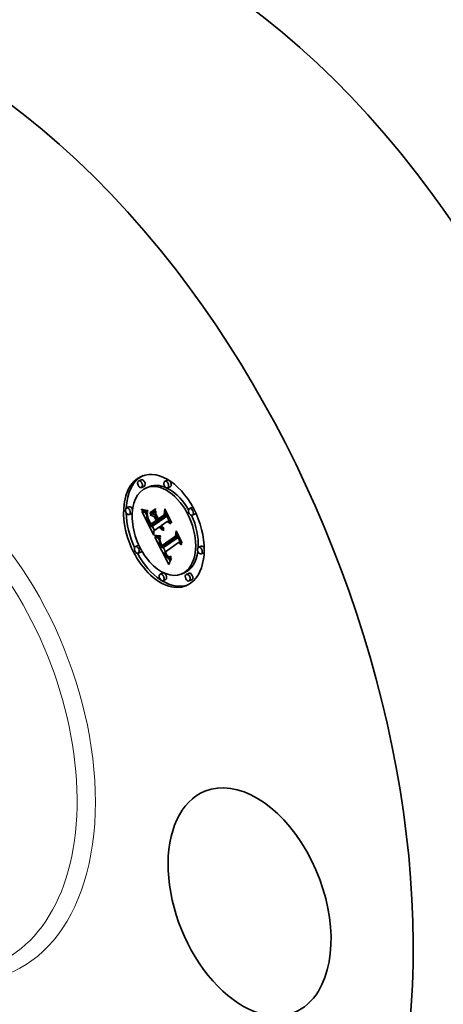
# Model space of a CAD drawing. Extents: x 0 to 10.8, y 0 to 8.2.
# Drawn here: x 8.2 to 9.1, y 4.6 to 6.7 of the extents above; entities that cross this region are included whole.
import ezdxf

# ---------------------------------------------------------------- set-up
doc = ezdxf.new("R2010")
doc.units = 0
doc.header["$MEASUREMENT"] = 0
doc.layers.get('0').update_dxf_attribs({"lineweight": 13})

msp = doc.modelspace()

# ---------------------------------------------------------------- linework, layer by layer
at = {"color": 7, "lineweight": 35, "ltscale": 0.000148}
for p, q in [((8.4203, 5.6893), (8.4148, 5.6871)), ((8.4259, 5.6754), (8.4204, 5.6732)), ((8.4366, 5.6748), (8.4311, 5.6726)), ((8.4751, 5.6888), (8.4696, 5.6865)), ((8.4807, 5.6748), (8.4752, 5.6726)), ((8.3948, 5.6325), (8.3893, 5.6303)), ((8.4004, 5.6186), (8.3949, 5.6163)), ((8.4382, 5.62), (8.4437, 5.6222)), ((8.4391, 5.6158), (8.4445, 5.618)), ((8.527, 5.6312), (8.5215, 5.629)), ((8.5326, 5.6173), (8.5271, 5.615)), ((8.4404, 5.591), (8.4459, 5.5932)), ((8.4406, 5.5967), (8.4461, 5.5989)), ((8.4534, 5.6001), (8.4589, 5.6023)), ((8.4558, 5.6017), (8.4612, 5.6039)), ((8.456, 5.6075), (8.4615, 5.6097)), ((8.4135, 5.5516), (8.408, 5.5493)), ((8.4632, 5.5469), (8.4686, 5.5491)), ((8.4637, 5.5518), (8.4692, 5.554)), ((8.5457, 5.5502), (8.5402, 5.548)), ((8.4191, 5.5376), (8.4136, 5.5354)), ((8.5513, 5.5363), (8.5458, 5.5341)), ((8.4654, 5.494), (8.46, 5.4918)), ((8.5095, 5.494), (8.5041, 5.4918)), ((8.5202, 5.4934), (8.5147, 5.4912)), ((8.471, 5.4801), (8.4656, 5.4778)), ((8.5258, 5.4795), (8.5203, 5.4773))]:
    msp.add_line(p, q, dxfattribs=at)
at = {"color": 7, "lineweight": 35, "ltscale": 3e-05}
for p, q in [((8.4208, 5.6266), (8.4208, 5.6278)), ((8.4294, 5.6251), (8.4305, 5.625)), ((8.4316, 5.6236), (8.4304, 5.6236)), ((8.4333, 5.621), (8.4329, 5.6199)), ((8.4368, 5.6039), (8.4373, 5.6028)), ((8.4538, 5.572), (8.4549, 5.5719)), ((8.455, 5.5704), (8.4538, 5.5705)), ((8.4645, 5.5892), (8.4656, 5.5897)), ((8.4662, 5.5838), (8.4673, 5.5842)), ((8.4721, 5.5334), (8.4716, 5.5345)), ((8.4719, 5.5299), (8.4726, 5.5289)), ((8.4756, 5.5298), (8.4765, 5.529))]:
    msp.add_line(p, q, dxfattribs=at)
at = {"color": 7, "lineweight": 35, "ltscale": 4.3e-05}
for p, q in [((8.4208, 5.6278), (8.4224, 5.6272)), ((8.4838, 5.6007), (8.4836, 5.599))]:
    msp.add_line(p, q, dxfattribs=at)
at = {"color": 7, "lineweight": 35, "ltscale": 3.9e-05}
for p, q in [((8.4208, 5.6266), (8.4222, 5.6272)), ((8.4385, 5.6184), (8.4382, 5.62)), ((8.4502, 5.6284), (8.4504, 5.6268)), ((8.4405, 5.595), (8.4397, 5.5963)), ((8.4591, 5.5892), (8.4583, 5.5905)), ((8.4832, 5.5247), (8.4829, 5.5232))]:
    msp.add_line(p, q, dxfattribs=at)
at = {"color": 7, "lineweight": 35, "ltscale": 4.2e-05}
for p, q in [((8.4223, 5.6259), (8.4208, 5.6266)), ((8.4341, 5.608), (8.4335, 5.6096)), ((8.4701, 5.5374), (8.4685, 5.5369))]:
    msp.add_line(p, q, dxfattribs=at)
at = {"color": 7, "lineweight": 35, "ltscale": 2e-05}
for p, q in [((8.421, 5.623), (8.4217, 5.6227)), ((8.4315, 5.6121), (8.4316, 5.6113)), ((8.4316, 5.6113), (8.4317, 5.6105)), ((8.4341, 5.608), (8.4348, 5.6083)), ((8.4345, 5.6092), (8.4347, 5.6084)), ((8.4606, 5.5921), (8.461, 5.5914)), ((8.461, 5.5914), (8.4613, 5.5907)), ((8.4627, 5.5936), (8.4631, 5.5929)), ((8.4631, 5.5929), (8.4635, 5.5922)), ((8.4651, 5.5886), (8.4645, 5.5892)), ((8.4582, 5.5584), (8.4584, 5.5576)), ((8.4596, 5.5654), (8.4592, 5.5647)), ((8.4634, 5.5525), (8.4637, 5.5518)), ((8.4742, 5.5316), (8.4747, 5.5309)), ((8.475, 5.5257), (8.4755, 5.5251)), ((8.4824, 5.5243), (8.4832, 5.5247))]:
    msp.add_line(p, q, dxfattribs=at)
at = {"color": 7, "lineweight": 35, "ltscale": 0.001395}
msp.add_line((8.4463, 5.5733), (8.421, 5.623), dxfattribs=at)
at = {"color": 7, "lineweight": 35, "ltscale": 1.9e-05}
for p, q in [((8.4217, 5.6227), (8.4224, 5.6225)), ((8.4318, 5.621), (8.4326, 5.621)), ((8.4326, 5.621), (8.4333, 5.621)), ((8.4335, 5.6096), (8.4342, 5.6098)), ((8.4635, 5.5922), (8.4639, 5.5915)), ((8.4639, 5.5915), (8.4644, 5.5909)), ((8.4656, 5.5881), (8.4651, 5.5886)), ((8.4662, 5.5877), (8.4656, 5.5881)), ((8.4581, 5.5591), (8.4582, 5.5584)), ((8.4589, 5.564), (8.4586, 5.5633)), ((8.4592, 5.5647), (8.4589, 5.564)), ((8.4608, 5.5557), (8.4605, 5.5564)), ((8.4626, 5.5538), (8.463, 5.5531)), ((8.463, 5.5531), (8.4634, 5.5525)), ((8.4747, 5.5309), (8.4752, 5.5304)), ((8.4753, 5.5288), (8.4748, 5.5293)), ((8.4755, 5.5251), (8.4761, 5.5247)), ((8.4817, 5.524), (8.4824, 5.5243)), ((8.4828, 5.5278), (8.4821, 5.5275)), ((8.4824, 5.5243), (8.4831, 5.5246))]:
    msp.add_line(p, q, dxfattribs=at)
at = {"color": 7, "lineweight": 35, "ltscale": 4.5e-05}
for p, q in [((8.4223, 5.6259), (8.424, 5.6266)), ((8.4347, 5.6063), (8.4341, 5.608)), ((8.4608, 5.5705), (8.459, 5.5704))]:
    msp.add_line(p, q, dxfattribs=at)
at = {"color": 7, "lineweight": 35, "ltscale": 4e-05}
for p, q in [((8.4238, 5.6253), (8.4223, 5.6259)), ((8.4351, 5.6016), (8.4358, 5.6001)), ((8.4619, 5.593), (8.4606, 5.5921)), ((8.4786, 5.5132), (8.4781, 5.5117))]:
    msp.add_line(p, q, dxfattribs=at)
at = {"color": 7, "lineweight": 35, "ltscale": 4.1e-05}
for p, q in [((8.4224, 5.6272), (8.4239, 5.6266)), ((8.5055, 5.5581), (8.5053, 5.5565))]:
    msp.add_line(p, q, dxfattribs=at)
at = {"color": 7, "lineweight": 35, "ltscale": 1.8e-05}
for p, q in [((8.4224, 5.6225), (8.4231, 5.6223)), ((8.4311, 5.621), (8.4318, 5.621)), ((8.4331, 5.611), (8.4338, 5.6113)), ((8.4644, 5.5909), (8.4649, 5.5904)), ((8.4649, 5.5904), (8.4654, 5.5899)), ((8.4654, 5.5899), (8.4659, 5.5894)), ((8.4669, 5.5873), (8.4662, 5.5877)), ((8.4669, 5.5873), (8.4675, 5.5875)), ((8.4675, 5.5869), (8.4669, 5.5873)), ((8.4674, 5.5844), (8.4671, 5.5838)), ((8.4581, 5.5598), (8.4581, 5.5591)), ((8.4583, 5.5619), (8.4582, 5.5612)), ((8.4584, 5.5626), (8.4583, 5.5619)), ((8.4586, 5.5633), (8.4584, 5.5626)), ((8.4592, 5.5614), (8.4599, 5.5617)), ((8.4758, 5.5283), (8.4753, 5.5288)), ((8.4811, 5.5238), (8.4817, 5.524)), ((8.4821, 5.5275), (8.4815, 5.5272))]:
    msp.add_line(p, q, dxfattribs=at)
at = {"color": 7, "lineweight": 35, "ltscale": 1.7e-05}
for p, q in [((8.4231, 5.6223), (8.4237, 5.6221)), ((8.4304, 5.621), (8.4311, 5.621)), ((8.4659, 5.5894), (8.4664, 5.589)), ((8.4664, 5.589), (8.467, 5.5886)), ((8.467, 5.5886), (8.4676, 5.5882)), ((8.4582, 5.5612), (8.4581, 5.5605)), ((8.4581, 5.5605), (8.4581, 5.5598)), ((8.4598, 5.5678), (8.4605, 5.5679)), ((8.4752, 5.5304), (8.4756, 5.5298)), ((8.4816, 5.5288), (8.4822, 5.529)), ((8.4816, 5.5288), (8.4822, 5.529)), ((8.4761, 5.5247), (8.4767, 5.5243)), ((8.4804, 5.5236), (8.4811, 5.5238)), ((8.4815, 5.5272), (8.4808, 5.527))]:
    msp.add_line(p, q, dxfattribs=at)
at = {"color": 7, "lineweight": 35, "ltscale": 1.5e-05}
for p, q in [((8.4237, 5.6221), (8.4243, 5.6219)), ((8.4292, 5.621), (8.4298, 5.621)), ((8.4327, 5.6137), (8.4333, 5.6139)), ((8.4486, 5.5689), (8.4491, 5.5688)), ((8.4567, 5.5677), (8.4573, 5.5676)), ((8.4573, 5.5676), (8.4579, 5.5677)), ((8.4804, 5.5283), (8.481, 5.5285)), ((8.4796, 5.5269), (8.479, 5.5269)), ((8.4802, 5.5269), (8.4796, 5.5269))]:
    msp.add_line(p, q, dxfattribs=at)
at = {"color": 7, "lineweight": 35, "ltscale": 5e-05}
for p, q in [((8.4238, 5.6253), (8.4257, 5.626)), ((8.4396, 5.5928), (8.4404, 5.591))]:
    msp.add_line(p, q, dxfattribs=at)
at = {"color": 7, "lineweight": 35, "ltscale": 3.8e-05}
for p, q in [((8.4252, 5.6247), (8.4238, 5.6253)), ((8.4239, 5.6266), (8.4254, 5.6261)), ((8.4335, 5.6096), (8.4331, 5.611)), ((8.4345, 5.6029), (8.4351, 5.6016)), ((8.4791, 5.5147), (8.4786, 5.5132))]:
    msp.add_line(p, q, dxfattribs=at)
at = {"color": 7, "lineweight": 35, "ltscale": 1.4e-05}
for p, q in [((8.4243, 5.6219), (8.4249, 5.6217)), ((8.4286, 5.6211), (8.4292, 5.621)), ((8.455, 5.5678), (8.4556, 5.5677)), ((8.4556, 5.5677), (8.4561, 5.5677)), ((8.4561, 5.5677), (8.4567, 5.5677)), ((8.4799, 5.5282), (8.4804, 5.5283)), ((8.4779, 5.5271), (8.4773, 5.5273)), ((8.4784, 5.5269), (8.4779, 5.5271)), ((8.479, 5.5269), (8.4784, 5.5269))]:
    msp.add_line(p, q, dxfattribs=at)
at = {"color": 7, "lineweight": 35, "ltscale": 1.3e-05}
for p, q in [((8.4249, 5.6217), (8.4254, 5.6216)), ((8.4281, 5.6211), (8.4286, 5.6211)), ((8.4545, 5.5679), (8.455, 5.5678)), ((8.4686, 5.5532), (8.4683, 5.5536)), ((8.4794, 5.5282), (8.4799, 5.5282))]:
    msp.add_line(p, q, dxfattribs=at)
at = {"color": 7, "lineweight": 35, "ltscale": 5.6e-05}
msp.add_line((8.4252, 5.6247), (8.4273, 5.6256), dxfattribs=at)
at = {"color": 7, "lineweight": 35, "ltscale": 3.6e-05}
for p, q in [((8.4266, 5.6243), (8.4252, 5.6247)), ((8.4254, 5.6261), (8.4268, 5.6257)), ((8.4378, 5.6), (8.4371, 5.6013)), ((8.46, 5.588), (8.4591, 5.5892)), ((8.4802, 5.5174), (8.4796, 5.5161))]:
    msp.add_line(p, q, dxfattribs=at)
at = {"color": 7, "lineweight": 35, "ltscale": 2.4e-05}
for p, q in [((8.4254, 5.6216), (8.4263, 5.6214)), ((8.4271, 5.6212), (8.4281, 5.6211)), ((8.4318, 5.6157), (8.4317, 5.6147)), ((8.4379, 5.6017), (8.4383, 5.6008)), ((8.4629, 5.5913), (8.4624, 5.5922)), ((8.4629, 5.5913), (8.4638, 5.5917)), ((8.4496, 5.5728), (8.4506, 5.5726)), ((8.4618, 5.5898), (8.4623, 5.589)), ((8.4652, 5.5839), (8.4643, 5.5842)), ((8.4593, 5.5597), (8.4602, 5.56)), ((8.4596, 5.5587), (8.4593, 5.5597)), ((8.4596, 5.5634), (8.4597, 5.5625)), ((8.4597, 5.5625), (8.4599, 5.5615)), ((8.4599, 5.5615), (8.4601, 5.5606)), ((8.4599, 5.5577), (8.4608, 5.558)), ((8.4609, 5.5511), (8.4613, 5.5503)), ((8.4613, 5.5503), (8.4618, 5.5494)), ((8.4619, 5.5532), (8.4615, 5.5541)), ((8.4618, 5.5494), (8.4622, 5.5486)), ((8.4622, 5.5486), (8.4627, 5.5477)), ((8.4627, 5.5477), (8.4632, 5.5469)), ((8.4737, 5.5307), (8.4732, 5.5315)), ((8.4733, 5.5331), (8.4738, 5.5323)), ((8.4737, 5.5307), (8.4746, 5.5311)), ((8.4743, 5.53), (8.4752, 5.5304)), ((8.4738, 5.5271), (8.4744, 5.5264))]:
    msp.add_line(p, q, dxfattribs=at)
at = {"color": 7, "lineweight": 35, "ltscale": 2.1e-05}
for p, q in [((8.4263, 5.6214), (8.4271, 5.6212)), ((8.4315, 5.6129), (8.4315, 5.6121)), ((8.4645, 5.5892), (8.464, 5.5899)), ((8.464, 5.5869), (8.4646, 5.5863)), ((8.4646, 5.5863), (8.4652, 5.5857)), ((8.4652, 5.5857), (8.4659, 5.5852)), ((8.4659, 5.5852), (8.4666, 5.5848)), ((8.4666, 5.5848), (8.4674, 5.5844)), ((8.4584, 5.5576), (8.4586, 5.5568)), ((8.4592, 5.5614), (8.4593, 5.5622)), ((8.4592, 5.5605), (8.4592, 5.5614)), ((8.4593, 5.5622), (8.4595, 5.563)), ((8.46, 5.5661), (8.4596, 5.5654)), ((8.4605, 5.5668), (8.46, 5.5661)), ((8.4611, 5.5549), (8.4608, 5.5557)), ((8.4748, 5.5293), (8.4743, 5.53))]:
    msp.add_line(p, q, dxfattribs=at)
at = {"color": 7, "lineweight": 35, "ltscale": 6.3e-05}
for p, q in [((8.4266, 5.6243), (8.4289, 5.6252)), ((8.4685, 5.5369), (8.4708, 5.5379)), ((8.4773, 5.5273), (8.4797, 5.5282))]:
    msp.add_line(p, q, dxfattribs=at)
at = {"color": 7, "lineweight": 35, "ltscale": 3.4e-05}
for p, q in [((8.4279, 5.624), (8.4266, 5.6243)), ((8.4268, 5.6257), (8.4281, 5.6254)), ((8.4397, 5.5963), (8.4391, 5.5975)), ((8.4608, 5.5869), (8.46, 5.588)), ((8.4605, 5.5564), (8.4599, 5.5577)), ((8.4707, 5.5322), (8.4713, 5.531)), ((8.4807, 5.5187), (8.4802, 5.5174))]:
    msp.add_line(p, q, dxfattribs=at)
at = {"color": 7, "lineweight": 35, "ltscale": 7.1e-05}
for p, q in [((8.4279, 5.624), (8.4305, 5.625)), ((8.4476, 5.6114), (8.4503, 5.6125)), ((8.4513, 5.6042), (8.454, 5.6052)), ((8.4519, 5.603), (8.4546, 5.6041)), ((8.452, 5.603), (8.4543, 5.6046))]:
    msp.add_line(p, q, dxfattribs=at)
at = {"color": 7, "lineweight": 35, "ltscale": 3.2e-05}
for p, q in [((8.4292, 5.6237), (8.4279, 5.624)), ((8.4281, 5.6254), (8.4294, 5.6251)), ((8.4329, 5.6124), (8.4327, 5.6137)), ((8.4332, 5.6169), (8.4332, 5.6156)), ((8.4332, 5.6156), (8.4332, 5.6143)), ((8.4332, 5.6143), (8.4334, 5.613)), ((8.4334, 5.613), (8.4337, 5.6118)), ((8.4337, 5.6252), (8.4338, 5.6239)), ((8.4337, 5.6118), (8.434, 5.6105)), ((8.4549, 5.5719), (8.4562, 5.5719)), ((8.4651, 5.5886), (8.4663, 5.5891)), ((8.4713, 5.531), (8.4719, 5.5299)), ((8.4758, 5.5283), (8.477, 5.5288)), ((8.4818, 5.521), (8.4812, 5.5199))]:
    msp.add_line(p, q, dxfattribs=at)
at = {"color": 7, "lineweight": 35, "ltscale": 0.000172}
msp.add_line((8.4317, 5.6149), (8.4286, 5.6211), dxfattribs=at)
at = {"color": 7, "lineweight": 35, "ltscale": 8.5e-05}
msp.add_line((8.4292, 5.6237), (8.4324, 5.625), dxfattribs=at)
at = {"color": 7, "lineweight": 35, "ltscale": 3.1e-05}
for p, q in [((8.4304, 5.6236), (8.4292, 5.6237)), ((8.4679, 5.6158), (8.469, 5.6162)), ((8.4329, 5.6066), (8.4333, 5.6054)), ((8.4373, 5.6028), (8.4379, 5.6017)), ((8.4394, 5.5989), (8.44, 5.5978)), ((8.4563, 5.5703), (8.455, 5.5704)), ((8.4617, 5.586), (8.4608, 5.5869)), ((8.4917, 5.5713), (8.4928, 5.5718)), ((8.4823, 5.5221), (8.4818, 5.521))]:
    msp.add_line(p, q, dxfattribs=at)
at = {"color": 7, "lineweight": 35, "ltscale": 1.6e-05}
for p, q in [((8.4298, 5.621), (8.4304, 5.621)), ((8.4329, 5.6124), (8.4335, 5.6127)), ((8.4589, 5.6023), (8.4586, 5.6029)), ((8.4579, 5.5677), (8.4585, 5.5677)), ((8.4585, 5.5677), (8.4592, 5.5677)), ((8.4592, 5.5677), (8.4598, 5.5678)), ((8.4763, 5.5279), (8.4758, 5.5283)), ((8.481, 5.5285), (8.4816, 5.5288)), ((8.4767, 5.5243), (8.4773, 5.524)), ((8.4773, 5.524), (8.4779, 5.5238)), ((8.4779, 5.5238), (8.4785, 5.5236)), ((8.4785, 5.5236), (8.4791, 5.5235)), ((8.4791, 5.5235), (8.4797, 5.5235)), ((8.4797, 5.5235), (8.4804, 5.5236)), ((8.4808, 5.527), (8.4802, 5.5269))]:
    msp.add_line(p, q, dxfattribs=at)
at = {"color": 7, "lineweight": 35, "ltscale": 8.9e-05}
for p, q in [((8.4304, 5.6236), (8.4337, 5.6249)), ((8.4538, 5.5705), (8.4572, 5.5718))]:
    msp.add_line(p, q, dxfattribs=at)
at = {"color": 7, "lineweight": 35, "ltscale": 2.8e-05}
for p, q in [((8.4305, 5.625), (8.4317, 5.625)), ((8.4327, 5.6237), (8.4316, 5.6236)), ((8.4326, 5.6187), (8.4322, 5.6177)), ((8.4363, 5.6049), (8.4368, 5.6039)), ((8.464, 5.5899), (8.465, 5.5903)), ((8.4526, 5.5722), (8.4538, 5.572)), ((8.4538, 5.5705), (8.4527, 5.5707)), ((8.4727, 5.5324), (8.4721, 5.5334)), ((8.4726, 5.5289), (8.4732, 5.5279)), ((8.4753, 5.5288), (8.4764, 5.5292))]:
    msp.add_line(p, q, dxfattribs=at)
at = {"color": 7, "lineweight": 35, "ltscale": 2.2e-05}
for p, q in [((8.4316, 5.6138), (8.4315, 5.6129)), ((8.4317, 5.6105), (8.4319, 5.6096)), ((8.4347, 5.6084), (8.4351, 5.6076)), ((8.4347, 5.6063), (8.4355, 5.6066)), ((8.4355, 5.6045), (8.4363, 5.6048)), ((8.4364, 5.6026), (8.4373, 5.6029)), ((8.4371, 5.6013), (8.4379, 5.6016)), ((8.4378, 5.6), (8.4386, 5.6003)), ((8.4385, 5.5987), (8.4393, 5.5991)), ((8.464, 5.5899), (8.4634, 5.5906)), ((8.4498, 5.5714), (8.449, 5.5717)), ((8.4628, 5.5882), (8.4634, 5.5875)), ((8.4634, 5.5875), (8.464, 5.5869)), ((8.4586, 5.5568), (8.4588, 5.5559)), ((8.4592, 5.5605), (8.46, 5.5609)), ((8.4593, 5.5597), (8.4592, 5.5605)), ((8.4615, 5.5541), (8.4611, 5.5549)), ((8.4615, 5.5541), (8.4623, 5.5544)), ((8.4701, 5.5374), (8.4709, 5.5377)), ((8.4716, 5.5345), (8.4724, 5.5348)), ((8.4721, 5.5334), (8.4729, 5.5337)), ((8.4727, 5.5324), (8.4735, 5.5328)), ((8.4738, 5.5323), (8.4742, 5.5316)), ((8.4744, 5.5264), (8.475, 5.5257))]:
    msp.add_line(p, q, dxfattribs=at)
at = {"color": 7, "lineweight": 35, "ltscale": 5.8e-05}
msp.add_line((8.4316, 5.6236), (8.4338, 5.6245), dxfattribs=at)
at = {"color": 7, "lineweight": 35, "ltscale": 2.3e-05}
for p, q in [((8.4317, 5.6147), (8.4316, 5.6138)), ((8.4509, 5.6154), (8.4518, 5.6157)), ((8.4702, 5.6252), (8.4711, 5.6256)), ((8.4351, 5.6076), (8.4354, 5.6068)), ((8.4391, 5.5975), (8.44, 5.5979)), ((8.4619, 5.593), (8.4628, 5.5934)), ((8.4624, 5.5922), (8.4633, 5.5925)), ((8.4634, 5.5906), (8.4629, 5.5913)), ((8.4488, 5.5731), (8.4496, 5.5728)), ((8.4507, 5.5711), (8.4498, 5.5714)), ((8.4623, 5.589), (8.4628, 5.5882)), ((8.4662, 5.5838), (8.4652, 5.5839)), ((8.4671, 5.5838), (8.4662, 5.5838)), ((8.4936, 5.5794), (8.4944, 5.5798)), ((8.4588, 5.5559), (8.4591, 5.5551)), ((8.4605, 5.5564), (8.4613, 5.5567)), ((8.4608, 5.5557), (8.4616, 5.556)), ((8.4611, 5.5549), (8.4619, 5.5552)), ((8.4619, 5.5532), (8.4628, 5.5536)), ((8.4624, 5.5523), (8.4632, 5.5527)), ((8.4732, 5.5315), (8.474, 5.5319)), ((8.4743, 5.53), (8.4737, 5.5307))]:
    msp.add_line(p, q, dxfattribs=at)
at = {"color": 7, "lineweight": 35, "ltscale": 2.6e-05}
for p, q in [((8.4317, 5.625), (8.4327, 5.625)), ((8.4322, 5.6177), (8.432, 5.6167)), ((8.4383, 5.6008), (8.4388, 5.5999)), ((8.4634, 5.5906), (8.4644, 5.5909)), ((8.4527, 5.5707), (8.4517, 5.5708)), ((8.4595, 5.5541), (8.4599, 5.5532)), ((8.4609, 5.5577), (8.4613, 5.5567)), ((8.4613, 5.5567), (8.4617, 5.5558)), ((8.4694, 5.5349), (8.4698, 5.534)), ((8.4698, 5.534), (8.4702, 5.5331)), ((8.4732, 5.5315), (8.4727, 5.5324)), ((8.4748, 5.5293), (8.4758, 5.5297)), ((8.4765, 5.529), (8.4774, 5.5285)), ((8.4732, 5.5279), (8.4738, 5.5271))]:
    msp.add_line(p, q, dxfattribs=at)
at = {"color": 7, "lineweight": 35, "ltscale": 2.5e-05}
for p, q in [((8.432, 5.6167), (8.4318, 5.6157)), ((8.4327, 5.625), (8.4337, 5.6252)), ((8.4329, 5.6159), (8.4332, 5.6169)), ((8.4319, 5.6096), (8.4322, 5.6087)), ((8.4354, 5.6068), (8.4358, 5.6059)), ((8.4613, 5.5907), (8.4618, 5.5898)), ((8.4624, 5.5922), (8.4619, 5.593)), ((8.4506, 5.5726), (8.4516, 5.5724)), ((8.4517, 5.5708), (8.4507, 5.5711)), ((8.4643, 5.5842), (8.4634, 5.5847)), ((8.4591, 5.5551), (8.4595, 5.5541)), ((8.4596, 5.5587), (8.4605, 5.5591)), ((8.4601, 5.5606), (8.4603, 5.5596)), ((8.4603, 5.5596), (8.4606, 5.5587)), ((8.4605, 5.5679), (8.4605, 5.5668)), ((8.4606, 5.5587), (8.4609, 5.5577)), ((8.4624, 5.5523), (8.4619, 5.5532)), ((8.4702, 5.5331), (8.4707, 5.5322)), ((8.4728, 5.534), (8.4733, 5.5331)), ((8.4774, 5.5285), (8.4784, 5.5282)), ((8.4784, 5.5282), (8.4794, 5.5282))]:
    msp.add_line(p, q, dxfattribs=at)
at = {"color": 7, "lineweight": 35, "ltscale": 2.9e-05}
for p, q in [((8.4329, 5.6199), (8.4326, 5.6187)), ((8.4327, 5.6237), (8.4338, 5.6241)), ((8.4327, 5.6137), (8.4327, 5.6148)), ((8.4325, 5.6077), (8.4329, 5.6066)), ((8.4388, 5.5999), (8.4394, 5.5989)), ((8.4625, 5.5853), (8.4617, 5.586)), ((8.4599, 5.5577), (8.4596, 5.5587)), ((8.4604, 5.5522), (8.4609, 5.5511)), ((8.4773, 5.5273), (8.4763, 5.5279)), ((8.4829, 5.5232), (8.4823, 5.5221))]:
    msp.add_line(p, q, dxfattribs=at)
at = {"color": 7, "lineweight": 35, "ltscale": 2.7e-05}
for p, q in [((8.4338, 5.6239), (8.4327, 5.6237)), ((8.4327, 5.6148), (8.4329, 5.6159)), ((8.4322, 5.6087), (8.4325, 5.6077)), ((8.4358, 5.6059), (8.4363, 5.6049)), ((8.4516, 5.5724), (8.4526, 5.5722)), ((8.4634, 5.5847), (8.4625, 5.5853)), ((8.4599, 5.5532), (8.4604, 5.5522)), ((8.4617, 5.5558), (8.4621, 5.5548)), ((8.4621, 5.5548), (8.4626, 5.5538)), ((8.4685, 5.5369), (8.4689, 5.5359)), ((8.4689, 5.5359), (8.4694, 5.5349)), ((8.4723, 5.535), (8.4728, 5.534)), ((8.4815, 5.5272), (8.4824, 5.5276))]:
    msp.add_line(p, q, dxfattribs=at)
at = {"color": 7, "lineweight": 35, "ltscale": 1.2e-05}
for p, q in [((8.4327, 5.6148), (8.4332, 5.615)), ((8.4593, 5.5622), (8.4598, 5.5624))]:
    msp.add_line(p, q, dxfattribs=at)
at = {"color": 7, "lineweight": 35, "ltscale": 7e-06}
msp.add_line((8.4329, 5.6159), (8.4332, 5.616), dxfattribs=at)
at = {"color": 7, "lineweight": 35, "ltscale": 3.5e-05}
for p, q in [((8.4331, 5.611), (8.4329, 5.6124)), ((8.4339, 5.6042), (8.4345, 5.6029)), ((8.434, 5.6105), (8.4345, 5.6092)), ((8.4385, 5.5987), (8.4378, 5.6)), ((8.4391, 5.5975), (8.4385, 5.5987)), ((8.4575, 5.5718), (8.4589, 5.5718)), ((8.459, 5.5704), (8.4576, 5.5703)), ((8.4656, 5.5881), (8.4669, 5.5886)), ((8.4822, 5.529), (8.4828, 5.5278))]:
    msp.add_line(p, q, dxfattribs=at)
at = {"color": 7, "lineweight": 35, "ltscale": 0.000366}
for p, q in [((8.4382, 5.62), (8.4502, 5.6284)), ((8.4504, 5.6268), (8.4385, 5.6184))]:
    msp.add_line(p, q, dxfattribs=at)
at = {"color": 7, "lineweight": 35, "ltscale": 0.000355}
msp.add_line((8.4391, 5.6158), (8.4507, 5.6239), dxfattribs=at)
at = {"color": 7, "lineweight": 35, "ltscale": 0.000241}
msp.add_line((8.4476, 5.6114), (8.4391, 5.6158), dxfattribs=at)
at = {"color": 7, "lineweight": 35, "ltscale": 0.000205}
msp.add_line((8.4437, 5.6222), (8.4504, 5.6269), dxfattribs=at)
at = {"color": 7, "lineweight": 35, "ltscale": 0.000185}
msp.add_line((8.4445, 5.618), (8.4506, 5.6223), dxfattribs=at)
at = {"color": 7, "lineweight": 35, "ltscale": 0.000161}
msp.add_line((8.4503, 5.6151), (8.4445, 5.618), dxfattribs=at)
at = {"color": 7, "lineweight": 35, "ltscale": 0.000203}
msp.add_line((8.4513, 5.6042), (8.4476, 5.6114), dxfattribs=at)
at = {"color": 7, "lineweight": 35, "ltscale": 0.000282}
msp.add_line((8.4507, 5.6239), (8.4502, 5.6127), dxfattribs=at)
at = {"color": 7, "lineweight": 35, "ltscale": 0.000308}
msp.add_line((8.4502, 5.6127), (8.4558, 5.6017), dxfattribs=at)
at = {"color": 7, "lineweight": 35, "ltscale": 4.8e-05}
msp.add_line((8.4509, 5.6154), (8.451, 5.6173), dxfattribs=at)
at = {"color": 7, "lineweight": 35, "ltscale": 0.00027}
msp.add_line((8.4559, 5.6057), (8.4509, 5.6154), dxfattribs=at)
at = {"color": 7, "lineweight": 35, "ltscale": 0.000275}
msp.add_line((8.451, 5.6173), (8.456, 5.6075), dxfattribs=at)
at = {"color": 7, "lineweight": 35, "ltscale": 0.000427}
msp.add_line((8.4558, 5.6017), (8.4697, 5.6115), dxfattribs=at)
at = {"color": 7, "lineweight": 35, "ltscale": 0.000396}
for p, q in [((8.4688, 5.6148), (8.4559, 5.6057)), ((8.4404, 5.591), (8.4534, 5.6001)), ((8.4459, 5.5932), (8.4589, 5.6023))]:
    msp.add_line(p, q, dxfattribs=at)
at = {"color": 7, "lineweight": 35, "ltscale": 0.000363}
msp.add_line((8.456, 5.6075), (8.4679, 5.6158), dxfattribs=at)
at = {"color": 7, "lineweight": 35, "ltscale": 0.000389}
msp.add_line((8.4612, 5.6039), (8.474, 5.6128), dxfattribs=at)
at = {"color": 7, "lineweight": 35, "ltscale": 0.00032}
msp.add_line((8.4679, 5.6158), (8.4696, 5.6285), dxfattribs=at)
at = {"color": 7, "lineweight": 35, "ltscale": 0.000263}
msp.add_line((8.4702, 5.6252), (8.4688, 5.6148), dxfattribs=at)
at = {"color": 7, "lineweight": 35, "ltscale": 0.000778}
msp.add_line((8.4696, 5.6285), (8.4838, 5.6007), dxfattribs=at)
at = {"color": 7, "lineweight": 35, "ltscale": 0.000217}
msp.add_line((8.4697, 5.6115), (8.4702, 5.6202), dxfattribs=at)
at = {"color": 7, "lineweight": 35, "ltscale": 0.000109}
for p, q in [((8.4697, 5.6115), (8.4738, 5.6132)), ((8.4746, 5.6019), (8.4787, 5.6036)), ((8.4784, 5.5269), (8.4824, 5.5286))]:
    msp.add_line(p, q, dxfattribs=at)
at = {"color": 7, "lineweight": 35, "ltscale": 0.000736}
msp.add_line((8.4836, 5.599), (8.4702, 5.6252), dxfattribs=at)
at = {"color": 7, "lineweight": 35, "ltscale": 0.00066}
msp.add_line((8.4702, 5.6202), (8.4822, 5.5967), dxfattribs=at)
at = {"color": 7, "lineweight": 35, "ltscale": 3.3e-05}
for p, q in [((8.4333, 5.6054), (8.4339, 5.6042)), ((8.44, 5.5978), (8.4406, 5.5967)), ((8.4562, 5.5719), (8.4575, 5.5718)), ((8.4576, 5.5703), (8.4563, 5.5703)), ((8.4676, 5.5882), (8.4675, 5.5869)), ((8.4812, 5.5199), (8.4807, 5.5187))]:
    msp.add_line(p, q, dxfattribs=at)
at = {"color": 7, "lineweight": 35, "ltscale": 4.9e-05}
msp.add_line((8.4355, 5.6045), (8.4347, 5.6063), dxfattribs=at)
at = {"color": 7, "lineweight": 35, "ltscale": 5.3e-05}
for p, q in [((8.4364, 5.6026), (8.4355, 5.6045)), ((8.4643, 5.5842), (8.4663, 5.585))]:
    msp.add_line(p, q, dxfattribs=at)
at = {"color": 7, "lineweight": 35, "ltscale": 7.6e-05}
for p, q in [((8.4358, 5.6001), (8.4372, 5.5974)), ((8.4517, 5.5708), (8.4545, 5.572))]:
    msp.add_line(p, q, dxfattribs=at)
at = {"color": 7, "lineweight": 35, "ltscale": 3.7e-05}
for p, q in [((8.4371, 5.6013), (8.4364, 5.6026)), ((8.449, 5.5717), (8.4488, 5.5731)), ((8.4589, 5.5718), (8.4604, 5.5719)), ((8.4604, 5.5719), (8.4608, 5.5705)), ((8.4662, 5.5877), (8.4676, 5.5882)), ((8.4763, 5.5279), (8.4777, 5.5284)), ((8.4796, 5.5161), (8.4791, 5.5147)), ((8.4817, 5.524), (8.4831, 5.5246))]:
    msp.add_line(p, q, dxfattribs=at)
at = {"color": 7, "lineweight": 35, "ltscale": 0.00013}
msp.add_line((8.4372, 5.5974), (8.4396, 5.5928), dxfattribs=at)
at = {"color": 7, "lineweight": 35, "ltscale": 0.00035}
msp.add_line((8.4519, 5.603), (8.4405, 5.595), dxfattribs=at)
at = {"color": 7, "lineweight": 35, "ltscale": 0.000327}
msp.add_line((8.4406, 5.5967), (8.4513, 5.6042), dxfattribs=at)
at = {"color": 7, "lineweight": 35, "ltscale": 0.000251}
msp.add_line((8.4479, 5.5832), (8.4433, 5.5921), dxfattribs=at)
at = {"color": 7, "lineweight": 35, "ltscale": 5e-06}
for p, q in [((8.4453, 5.5983), (8.4452, 5.5985)), ((8.4607, 5.6091), (8.4606, 5.6093)), ((8.4595, 5.563), (8.4597, 5.5631))]:
    msp.add_line(p, q, dxfattribs=at)
at = {"color": 7, "lineweight": 35, "ltscale": 0.000357}
msp.add_line((8.4583, 5.5905), (8.4466, 5.5823), dxfattribs=at)
at = {"color": 7, "lineweight": 35, "ltscale": 8.2e-05}
for p, q in [((8.4534, 5.6001), (8.4519, 5.603)), ((8.4527, 5.5707), (8.4558, 5.5719))]:
    msp.add_line(p, q, dxfattribs=at)
at = {"color": 7, "lineweight": 35, "ltscale": 7e-05}
msp.add_line((8.4583, 5.5905), (8.4609, 5.5915), dxfattribs=at)
at = {"color": 7, "lineweight": 35, "ltscale": 6.6e-05}
msp.add_line((8.4591, 5.5892), (8.4616, 5.5901), dxfattribs=at)
at = {"color": 7, "lineweight": 35, "ltscale": 0.000364}
msp.add_line((8.4746, 5.6019), (8.4627, 5.5936), dxfattribs=at)
at = {"color": 7, "lineweight": 35, "ltscale": 0.000231}
msp.add_line((8.4822, 5.5967), (8.4746, 5.6019), dxfattribs=at)
at = {"color": 7, "lineweight": 35, "ltscale": 0.000224}
msp.add_line((8.4466, 5.5823), (8.4463, 5.5733), dxfattribs=at)
at = {"color": 7, "lineweight": 35, "ltscale": 5.4e-05}
for p, q in [((8.449, 5.5717), (8.451, 5.5725)), ((8.4808, 5.527), (8.4828, 5.5278))]:
    msp.add_line(p, q, dxfattribs=at)
at = {"color": 7, "lineweight": 35, "ltscale": 6.1e-05}
for p, q in [((8.4498, 5.5714), (8.4521, 5.5723)), ((8.4617, 5.586), (8.4639, 5.5869))]:
    msp.add_line(p, q, dxfattribs=at)
at = {"color": 7, "lineweight": 35, "ltscale": 6.8e-05}
msp.add_line((8.4507, 5.5711), (8.4533, 5.5721), dxfattribs=at)
at = {"color": 7, "lineweight": 35, "ltscale": 9.6e-05}
for p, q in [((8.455, 5.5704), (8.4586, 5.5718)), ((8.4706, 5.5384), (8.4723, 5.535))]:
    msp.add_line(p, q, dxfattribs=at)
at = {"color": 7, "lineweight": 35, "ltscale": 0.000102}
msp.add_line((8.4563, 5.5703), (8.4601, 5.5719), dxfattribs=at)
at = {"color": 7, "lineweight": 35, "ltscale": 7.9e-05}
msp.add_line((8.4576, 5.5703), (8.4605, 5.5715), dxfattribs=at)
at = {"color": 7, "lineweight": 35, "ltscale": 4.4e-05}
msp.add_line((8.459, 5.5704), (8.4607, 5.571), dxfattribs=at)
at = {"color": 7, "lineweight": 35, "ltscale": 6.4e-05}
msp.add_line((8.46, 5.588), (8.4623, 5.5889), dxfattribs=at)
at = {"color": 7, "lineweight": 35, "ltscale": 6.2e-05}
msp.add_line((8.4608, 5.5869), (8.4631, 5.5878), dxfattribs=at)
at = {"color": 7, "lineweight": 35, "ltscale": 5.9e-05}
msp.add_line((8.4625, 5.5853), (8.4647, 5.5862), dxfattribs=at)
at = {"color": 7, "lineweight": 35, "ltscale": 5.7e-05}
msp.add_line((8.4634, 5.5847), (8.4655, 5.5855), dxfattribs=at)
at = {"color": 7, "lineweight": 35, "ltscale": 0.000852}
msp.add_line((8.4637, 5.5518), (8.4917, 5.5713), dxfattribs=at)
at = {"color": 7, "lineweight": 35, "ltscale": 0.000883}
msp.add_line((8.4926, 5.57), (8.4637, 5.5498), dxfattribs=at)
at = {"color": 7, "lineweight": 35, "ltscale": 4.7e-05}
msp.add_line((8.4652, 5.5839), (8.467, 5.5846), dxfattribs=at)
at = {"color": 7, "lineweight": 35, "ltscale": 0.000715}
msp.add_line((8.4692, 5.554), (8.4927, 5.5704), dxfattribs=at)
at = {"color": 7, "lineweight": 35, "ltscale": 0.000284}
msp.add_line((8.4917, 5.5713), (8.493, 5.5826), dxfattribs=at)
at = {"color": 7, "lineweight": 35, "ltscale": 0.000236}
msp.add_line((8.4936, 5.5794), (8.4926, 5.57), dxfattribs=at)
at = {"color": 7, "lineweight": 35, "ltscale": 0.000687}
msp.add_line((8.493, 5.5826), (8.5055, 5.5581), dxfattribs=at)
at = {"color": 7, "lineweight": 35, "ltscale": 0.000194}
msp.add_line((8.4935, 5.5674), (8.4937, 5.5752), dxfattribs=at)
at = {"color": 7, "lineweight": 35, "ltscale": 0.000644}
msp.add_line((8.5053, 5.5565), (8.4936, 5.5794), dxfattribs=at)
at = {"color": 7, "lineweight": 35, "ltscale": 0.000614}
msp.add_line((8.4937, 5.5752), (8.5048, 5.5533), dxfattribs=at)
at = {"color": 7, "lineweight": 35, "ltscale": 0.001608}
msp.add_line((8.4781, 5.5117), (8.4486, 5.5689), dxfattribs=at)
at = {"color": 7, "lineweight": 35, "ltscale": 0.000136}
msp.add_line((8.4491, 5.5688), (8.4545, 5.5679), dxfattribs=at)
at = {"color": 7, "lineweight": 35, "ltscale": 0.000143}
msp.add_line((8.4584, 5.5626), (8.4558, 5.5677), dxfattribs=at)
at = {"color": 7, "lineweight": 35, "ltscale": 1e-05}
msp.add_line((8.4595, 5.563), (8.4596, 5.5634), dxfattribs=at)
at = {"color": 7, "lineweight": 35, "ltscale": 7.2e-05}
msp.add_line((8.4637, 5.5498), (8.4624, 5.5523), dxfattribs=at)
at = {"color": 7, "lineweight": 35, "ltscale": 0.000916}
msp.add_line((8.4632, 5.5469), (8.4935, 5.5674), dxfattribs=at)
at = {"color": 7, "lineweight": 35, "ltscale": 0.00086}
msp.add_line((8.4686, 5.5491), (8.4972, 5.5684), dxfattribs=at)
at = {"color": 7, "lineweight": 35, "ltscale": 0.000843}
msp.add_line((8.4982, 5.5577), (8.4706, 5.5384), dxfattribs=at)
at = {"color": 7, "lineweight": 35, "ltscale": 9.2e-05}
msp.add_line((8.4935, 5.5674), (8.4969, 5.5688), dxfattribs=at)
at = {"color": 7, "lineweight": 35, "ltscale": 9.9e-05}
msp.add_line((8.4982, 5.5577), (8.5018, 5.5592), dxfattribs=at)
at = {"color": 7, "lineweight": 35, "ltscale": 0.0002}
msp.add_line((8.5048, 5.5533), (8.4982, 5.5577), dxfattribs=at)
at = {"color": 7, "lineweight": 35, "ltscale": 0.000266}
msp.add_line((8.4708, 5.5386), (8.466, 5.548), dxfattribs=at)
at = {"color": 7, "lineweight": 35, "ltscale": 8.1e-05}
msp.add_line((8.4716, 5.5345), (8.4701, 5.5374), dxfattribs=at)
at = {"color": 7, "lineweight": 35, "ltscale": 0.000119}
msp.add_line((8.4779, 5.5271), (8.4823, 5.5289), dxfattribs=at)
at = {"color": 7, "lineweight": 35, "ltscale": 9.7e-05}
msp.add_line((8.479, 5.5269), (8.4826, 5.5283), dxfattribs=at)
at = {"color": 7, "lineweight": 35, "ltscale": 0.000126}
msp.add_line((8.4809, 5.5191), (8.4786, 5.5236), dxfattribs=at)
at = {"color": 7, "lineweight": 35, "ltscale": 8.4e-05}
msp.add_line((8.4796, 5.5269), (8.4827, 5.5281), dxfattribs=at)
at = {"color": 7, "lineweight": 35, "ltscale": 6.9e-05}
msp.add_line((8.4802, 5.5269), (8.4827, 5.528), dxfattribs=at)
at = {"color": 7, "lineweight": 35, "ltscale": 0.03937}
for centre, major_axis, start_param, end_param in [((8.4263, 5.4031), (0.5846, -1.449), 1.998424, 3.141619), ((7.9225, 5.1999), (0.5846, -1.449), 1.998424, 3.141619), ((7.9225, 5.1999), (0.5846, -1.449), 3.141619, 6.283211), ((8.4263, 5.4031), (0.5846, -1.449), 0.000026, 1.998424), ((7.9225, 5.1999), (0.5846, -1.449), 0.000026, 1.998424), ((8.4676, 5.5822), (0.0463, -0.1148), 3.141706, 6.283299), ((8.4731, 5.5844), (-0.0463, 0.1148), 0.038424, 0.932327), ((8.4676, 5.5822), (0.0463, -0.1148), 0.14223, 3.141706), ((8.4676, 5.5822), (0.0365, -0.0904), 3.141706, 6.283299), ((8.4176, 5.6801), (0.00281, -0.00696), 3.141706, 6.283299), ((8.4176, 5.6801), (0.00281, -0.00696), 0.14223, 3.141706), ((8.4231, 5.6823), (-0.00281, 0.00696), 3.141706, 6.283299), ((8.4176, 5.6801), (0.00281, -0.00696), 0.000113, 0.14223), ((8.4676, 5.5822), (0.0365, -0.0904), 0.14223, 3.141706), ((8.4731, 5.5844), (-0.0365, 0.0904), 4.934005, 6.283299), ((8.4724, 5.6796), (0.00281, -0.00696), 3.141706, 6.283299), ((8.4724, 5.6796), (0.00281, -0.00696), 0.14223, 3.141706), ((8.4779, 5.6818), (-0.00281, 0.00696), 5.900359, 6.283299), ((8.4724, 5.6796), (0.00281, -0.00696), 0.000113, 0.14223), ((8.4779, 5.6818), (-0.00281, 0.00696), 3.141706, 5.248417), ((8.3976, 5.6255), (-0.00281, 0.00696), 4.712555, 6.283299), ((8.5298, 5.6242), (-0.00281, 0.00696), 5.934916, 6.283299), ((8.3921, 5.6233), (0.00281, -0.00696), 3.141706, 6.283299), ((8.4731, 5.5844), (-0.0463, 0.1148), 1.019804, 1.647918), ((8.3921, 5.6233), (0.00281, -0.00696), 0.14223, 3.141706), ((8.3921, 5.6233), (0.00281, -0.00696), 0.000113, 0.14223), ((8.3976, 5.6255), (-0.00281, 0.00696), 3.141706, 3.314493), ((8.5243, 5.622), (0.00281, -0.00696), 3.141706, 6.283299), ((8.5243, 5.622), (0.00281, -0.00696), 0.14223, 3.141706), ((8.4731, 5.5844), (-0.0365, 0.0904), 4.063011, 4.802075), ((8.5243, 5.622), (0.00281, -0.00696), 0.000113, 0.14223), ((8.5298, 5.6242), (-0.00281, 0.00696), 3.141706, 3.751721), ((8.4108, 5.5424), (0.00281, -0.00696), 3.141706, 6.283299), ((8.4108, 5.5424), (0.00281, -0.00696), 0.14223, 3.141706), ((8.4163, 5.5446), (-0.00281, 0.00696), 5.897293, 6.283299), ((8.5485, 5.5433), (-0.00281, 0.00696), 4.921682, 6.283299), ((8.4731, 5.5844), (-0.0463, 0.1148), 1.75553, 2.413261), ((8.4108, 5.5424), (0.00281, -0.00696), 0.000113, 0.14223), ((8.4163, 5.5446), (-0.00281, 0.00696), 3.141706, 3.83878), ((8.4731, 5.5844), (-0.0365, 0.0904), 3.141706, 3.963972), ((8.543, 5.5411), (0.00281, -0.00696), 3.283822, 6.283299), ((8.543, 5.5411), (0.00281, -0.00696), 3.141706, 3.283822), ((8.543, 5.5411), (0.00281, -0.00696), 0.000113, 3.141706), ((8.5485, 5.5433), (-0.00281, 0.00696), 3.141706, 3.283822), ((8.5485, 5.5433), (-0.00281, 0.00696), 3.283822, 3.312796), ((8.4628, 5.4848), (0.00281, -0.00696), 3.283822, 6.283299), ((8.4628, 5.4848), (0.00281, -0.00696), 3.141706, 3.283822), ((8.4628, 5.4848), (0.00281, -0.00696), 0.000113, 3.141706), ((8.4682, 5.487), (-0.00281, 0.00696), 3.283822, 6.283299), ((8.4676, 5.5822), (0.0365, -0.0904), 0.000113, 0.14223), ((8.5175, 5.4843), (0.00281, -0.00696), 3.283822, 6.283299), ((8.5175, 5.4843), (0.00281, -0.00696), 3.141706, 3.283822), ((8.5175, 5.4843), (0.00281, -0.00696), 0.000113, 3.141706), ((8.523, 5.4865), (-0.00281, 0.00696), 3.283822, 6.283299), ((8.4731, 5.5844), (-0.0463, 0.1148), 2.452085, 3.102817), ((8.4682, 5.487), (-0.00281, 0.00696), 3.141706, 3.283822), ((8.4676, 5.5822), (0.0463, -0.1148), 0.000113, 0.14223), ((8.523, 5.4865), (-0.00281, 0.00696), 3.141706, 3.283822), ((8.6471, 4.8051), (0.0935, -0.2318), 0.427628, 3.141557), ((8.6471, 4.8051), (0.0935, -0.2318), 3.141557, 6.28315), ((8.6471, 4.8051), (0.0935, -0.2318), 6.28315, 6.710813)]:
    msp.add_ellipse(centre, major_axis=major_axis, ratio=0.616564, start_param=start_param, end_param=end_param, dxfattribs=at)
at = {"color": 7, "lineweight": 13, "ltscale": 0.03937}
for centre, major_axis, start_param, end_param in [((7.9225, 5.1999), (0.2199, -0.545), 5.850906, 9.857058), ((7.9044, 5.1926), (0.2088, -0.5176), 6.14455, 9.563309)]:
    msp.add_ellipse(centre, major_axis=major_axis, ratio=0.616564, start_param=start_param, end_param=end_param, dxfattribs=at)

doc.saveas('drawing.dxf')
